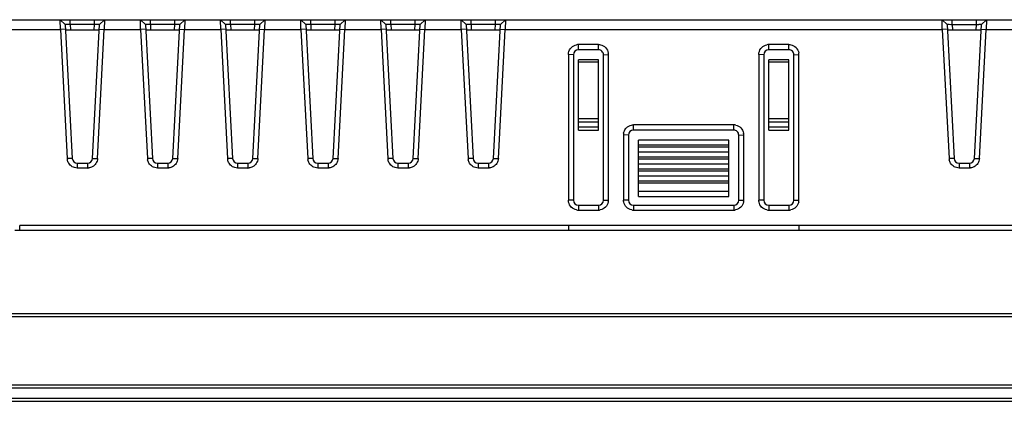
# Model space of a CAD drawing. Units: millimetres. Extents: x 65 to 548, y 399 to 469.
# Drawn here: x 211 to 309, y 399 to 437 of the extents above; entities that cross this region are included whole.
import ezdxf

# ---------------------------------------------------------------- set-up
doc = ezdxf.new("R2010")
doc.units = ezdxf.units.MM
doc.header["$LTSCALE"] = 56.279811
doc.layers.get('0').update_dxf_attribs({"linetype": 'CONTINUOUS'})

msp = doc.modelspace()

# ---------------------------------------------------------------- linework, layer by layer
at = {"color": 7, "linetype": 'CONTINUOUS'}
for p, q in [((195.903, 437.113), (366.854, 437.113)), ((215.106, 436.148), (215.081, 437.113)), ((215.58, 436.639), (215.081, 437.113)), ((215.58, 436.639), (216.28, 423.287)), ((216.08, 436.639), (216.08, 437.113)), ((216.08, 436.639), (216.107, 436.113)), ((218.507, 436.639), (216.08, 436.639)), ((218.307, 423.287), (219.006, 436.639)), ((218.48, 436.113), (218.507, 436.639)), ((218.507, 436.639), (218.507, 437.113)), ((219.006, 436.639), (219.506, 437.113)), ((219.506, 437.113), (219.481, 436.148)), ((223.106, 436.148), (223.081, 437.113)), ((223.58, 436.639), (223.081, 437.113)), ((223.58, 436.639), (224.28, 423.287)), ((224.08, 436.639), (224.08, 437.113)), ((224.08, 436.639), (224.107, 436.113)), ((226.507, 436.639), (224.08, 436.639)), ((226.307, 423.287), (227.006, 436.639)), ((226.48, 436.113), (226.507, 436.639)), ((226.507, 436.639), (226.507, 437.113)), ((227.006, 436.639), (227.506, 437.113)), ((227.506, 437.113), (227.481, 436.148)), ((231.106, 436.148), (231.081, 437.113)), ((231.58, 436.639), (231.081, 437.113)), ((231.58, 436.639), (232.28, 423.287)), ((232.08, 436.639), (232.08, 437.113)), ((232.08, 436.639), (232.107, 436.113)), ((234.507, 436.639), (232.08, 436.639)), ((234.307, 423.287), (235.006, 436.639)), ((234.48, 436.113), (234.507, 436.639)), ((234.507, 436.639), (234.507, 437.113)), ((235.006, 436.639), (235.506, 437.113)), ((235.506, 437.113), (235.481, 436.148)), ((239.106, 436.148), (239.081, 437.113)), ((239.58, 436.639), (239.081, 437.113)), ((239.58, 436.639), (240.28, 423.287)), ((240.08, 436.639), (240.08, 437.113)), ((240.08, 436.639), (240.107, 436.113)), ((242.507, 436.639), (240.08, 436.639)), ((242.307, 423.287), (243.006, 436.639)), ((242.48, 436.113), (242.507, 436.639)), ((242.507, 436.639), (242.507, 437.113)), ((243.006, 436.639), (243.506, 437.113)), ((243.506, 437.113), (243.481, 436.148)), ((247.106, 436.148), (247.081, 437.113)), ((247.58, 436.639), (247.081, 437.113)), ((247.58, 436.639), (248.28, 423.287)), ((248.08, 436.639), (248.08, 437.113)), ((248.08, 436.639), (248.107, 436.113)), ((250.507, 436.639), (248.08, 436.639)), ((250.307, 423.287), (251.006, 436.639)), ((250.48, 436.113), (250.507, 436.639)), ((250.507, 436.639), (250.507, 437.113)), ((251.006, 436.639), (251.506, 437.113)), ((251.506, 437.113), (251.481, 436.148)), ((255.106, 436.148), (255.081, 437.113)), ((255.58, 436.639), (255.081, 437.113)), ((255.58, 436.639), (256.28, 423.287)), ((256.08, 436.639), (256.08, 437.113)), ((256.08, 436.639), (256.107, 436.113)), ((258.507, 436.639), (256.08, 436.639)), ((258.307, 423.287), (259.006, 436.639)), ((258.48, 436.113), (258.507, 436.639)), ((258.507, 436.639), (258.507, 437.113)), ((259.006, 436.639), (259.506, 437.113)), ((259.506, 437.113), (259.481, 436.148)), ((303.106, 436.148), (303.081, 437.113)), ((303.58, 436.639), (303.081, 437.113)), ((303.58, 436.639), (304.28, 423.287)), ((304.082, 436.613), (304.082, 437.113)), ((304.082, 436.613), (304.108, 436.113)), ((306.504, 436.613), (304.082, 436.613)), ((306.307, 423.287), (307.006, 436.639)), ((306.478, 436.113), (306.504, 436.613)), ((306.504, 436.613), (306.504, 437.113)), ((306.94, 436.636), (306.756, 436.626)), ((307.006, 436.639), (307.506, 437.113)), ((307.506, 437.113), (307.481, 436.148)), ((196.107, 436.148), (215.106, 436.148)), ((215.606, 436.156), (215.106, 436.148)), ((215.106, 436.148), (215.781, 423.278)), ((215.608, 436.113), (218.979, 436.113)), ((218.806, 423.278), (219.481, 436.148)), ((218.981, 436.156), (219.481, 436.148)), ((219.481, 436.148), (223.106, 436.148)), ((223.606, 436.156), (223.106, 436.148)), ((223.106, 436.148), (223.781, 423.278)), ((223.608, 436.113), (226.979, 436.113)), ((226.806, 423.278), (227.481, 436.148)), ((226.981, 436.156), (227.481, 436.148)), ((227.481, 436.148), (231.106, 436.148)), ((231.606, 436.156), (231.106, 436.148)), ((231.106, 436.148), (231.781, 423.278)), ((231.608, 436.113), (234.979, 436.113)), ((234.806, 423.278), (235.481, 436.148)), ((234.981, 436.156), (235.481, 436.148)), ((235.481, 436.148), (239.106, 436.148)), ((239.606, 436.156), (239.106, 436.148)), ((239.106, 436.148), (239.781, 423.278)), ((239.608, 436.113), (242.979, 436.113)), ((242.806, 423.278), (243.481, 436.148)), ((242.981, 436.156), (243.481, 436.148)), ((243.481, 436.148), (247.106, 436.148)), ((247.606, 436.156), (247.106, 436.148)), ((247.106, 436.148), (247.781, 423.278)), ((247.608, 436.113), (250.979, 436.113)), ((250.806, 423.278), (251.481, 436.148)), ((250.981, 436.156), (251.481, 436.148)), ((251.481, 436.148), (255.106, 436.148)), ((255.606, 436.156), (255.106, 436.148)), ((255.106, 436.148), (255.781, 423.278)), ((255.608, 436.113), (258.979, 436.113)), ((258.806, 423.278), (259.481, 436.148)), ((258.981, 436.156), (259.481, 436.148)), ((259.481, 436.148), (303.106, 436.148)), ((303.606, 436.156), (303.106, 436.148)), ((303.106, 436.148), (303.781, 423.278)), ((303.608, 436.113), (306.979, 436.113)), ((306.806, 423.278), (307.481, 436.148)), ((306.981, 436.156), (307.481, 436.148)), ((307.481, 436.148), (311.106, 436.148)), ((266.793, 434.113), (266.793, 434.63)), ((268.793, 434.63), (266.793, 434.63)), ((268.793, 434.113), (268.793, 434.63)), ((285.793, 434.113), (285.793, 434.63)), ((287.793, 434.63), (285.793, 434.63)), ((287.793, 434.113), (287.793, 434.63)), ((265.793, 433.63), (265.793, 419.13)), ((266.293, 433.613), (265.793, 433.63)), ((266.293, 433.613), (266.293, 419.113)), ((268.793, 434.113), (266.793, 434.113)), ((269.293, 433.613), (269.793, 433.63)), ((269.293, 419.113), (269.293, 433.613)), ((269.793, 419.13), (269.793, 433.63)), ((284.793, 433.63), (284.793, 419.13)), ((285.293, 433.613), (284.793, 433.63)), ((285.293, 433.613), (285.293, 419.113)), ((287.793, 434.113), (285.793, 434.113)), ((288.293, 433.613), (288.793, 433.63)), ((288.293, 419.113), (288.293, 433.613)), ((288.793, 419.13), (288.793, 433.63)), ((266.793, 426.113), (266.793, 433.113)), ((268.793, 433.113), (266.793, 433.113)), ((266.793, 432.917), (268.793, 432.917)), ((268.793, 426.113), (268.793, 433.113)), ((285.793, 426.113), (285.793, 433.113)), ((287.793, 433.113), (285.793, 433.113)), ((285.793, 432.917), (287.793, 432.917)), ((287.793, 426.113), (287.793, 433.113)), ((268.793, 427.247), (266.793, 427.247)), ((266.793, 426.943), (268.793, 426.943)), ((272.293, 426.113), (272.293, 426.63)), ((282.293, 426.63), (272.293, 426.63)), ((282.293, 426.113), (282.293, 426.63)), ((287.793, 427.247), (285.793, 427.247)), ((285.793, 426.943), (287.793, 426.943)), ((268.793, 426.413), (266.793, 426.413)), ((266.793, 426.113), (268.793, 426.113)), ((271.293, 425.63), (271.293, 419.13)), ((271.793, 425.613), (271.293, 425.63)), ((271.793, 425.613), (271.793, 419.113)), ((282.293, 426.113), (272.293, 426.113)), ((282.793, 425.613), (283.293, 425.63)), ((282.793, 419.113), (282.793, 425.613)), ((283.293, 419.13), (283.293, 425.63)), ((287.793, 426.413), (285.793, 426.413)), ((285.793, 426.113), (287.793, 426.113)), ((272.793, 419.485), (272.793, 425.113)), ((281.793, 425.113), (272.793, 425.113)), ((281.793, 424.613), (272.793, 424.613)), ((281.793, 419.485), (281.793, 425.113)), ((281.793, 424.413), (272.793, 424.413)), ((281.793, 423.913), (272.793, 423.913)), ((216.28, 423.287), (215.781, 423.278)), ((216.779, 422.813), (216.779, 422.33)), ((216.779, 422.813), (217.807, 422.813)), ((217.807, 422.813), (217.807, 422.33)), ((218.307, 423.287), (218.806, 423.278)), ((224.28, 423.287), (223.781, 423.278)), ((224.779, 422.813), (224.779, 422.33)), ((224.779, 422.813), (225.807, 422.813)), ((225.807, 422.813), (225.807, 422.33)), ((226.307, 423.287), (226.806, 423.278)), ((232.28, 423.287), (231.781, 423.278)), ((232.779, 422.813), (232.779, 422.33)), ((232.779, 422.813), (233.807, 422.813)), ((233.807, 422.813), (233.807, 422.33)), ((234.307, 423.287), (234.806, 423.278)), ((240.28, 423.287), (239.781, 423.278)), ((240.779, 422.813), (240.779, 422.33)), ((240.779, 422.813), (241.807, 422.813)), ((241.807, 422.813), (241.807, 422.33)), ((242.307, 423.287), (242.806, 423.278)), ((248.28, 423.287), (247.781, 423.278)), ((248.779, 422.813), (248.779, 422.33)), ((248.779, 422.813), (249.807, 422.813)), ((249.807, 422.813), (249.807, 422.33)), ((250.307, 423.287), (250.806, 423.278)), ((256.28, 423.287), (255.781, 423.278)), ((256.779, 422.813), (256.779, 422.33)), ((256.779, 422.813), (257.807, 422.813)), ((257.807, 422.813), (257.807, 422.33)), ((258.307, 423.287), (258.806, 423.278)), ((281.793, 423.413), (272.793, 423.413)), ((281.793, 423.213), (272.793, 423.213)), ((281.793, 422.713), (272.793, 422.713)), ((304.28, 423.287), (303.781, 423.278)), ((304.779, 422.813), (304.779, 422.33)), ((304.779, 422.813), (305.807, 422.813)), ((305.807, 422.813), (305.807, 422.33)), ((306.307, 423.287), (306.806, 423.278)), ((216.779, 422.33), (217.807, 422.33)), ((224.779, 422.33), (225.807, 422.33)), ((232.779, 422.33), (233.807, 422.33)), ((240.779, 422.33), (241.807, 422.33)), ((248.779, 422.33), (249.807, 422.33)), ((256.779, 422.33), (257.807, 422.33)), ((281.793, 422.213), (272.793, 422.213)), ((281.793, 422.013), (272.793, 422.013)), ((304.779, 422.33), (305.807, 422.33)), ((281.793, 421.513), (272.793, 421.513)), ((281.793, 421.013), (272.793, 421.013)), ((281.793, 420.813), (272.793, 420.813)), ((281.793, 419.991), (272.793, 419.991)), ((266.293, 419.113), (265.793, 419.13)), ((266.793, 418.613), (266.793, 418.13)), ((266.793, 418.613), (268.793, 418.613)), ((268.793, 418.613), (268.793, 418.13)), ((269.293, 419.113), (269.793, 419.13)), ((271.793, 419.113), (271.293, 419.13)), ((272.293, 418.613), (272.293, 418.13)), ((272.293, 418.613), (282.293, 418.613)), ((272.793, 419.485), (281.793, 419.485)), ((282.293, 418.613), (282.293, 418.13)), ((282.793, 419.113), (283.293, 419.13)), ((285.293, 419.113), (284.793, 419.13)), ((285.793, 418.613), (285.793, 418.13)), ((285.793, 418.613), (287.793, 418.613)), ((287.793, 418.613), (287.793, 418.13)), ((288.293, 419.113), (288.793, 419.13)), ((266.793, 418.13), (268.793, 418.13)), ((272.293, 418.13), (282.293, 418.13)), ((285.793, 418.13), (287.793, 418.13)), ((211.038, 416.113), (211.038, 416.613)), ((401.549, 416.613), (211.038, 416.613)), ((265.793, 416.613), (265.793, 416.113)), ((288.793, 416.613), (288.793, 416.113)), ((402.034, 416.113), (210.552, 416.113)), ((65.121, 407.813), (547.466, 407.813)), ((547.765, 407.487), (64.822, 407.487)), ((547.17, 400.687), (65.417, 400.687)), ((65.716, 400.413), (546.871, 400.413)), ((66.893, 399.373), (545.693, 399.373)), ((67.193, 399.073), (545.393, 399.073))]:
    msp.add_line(p, q, dxfattribs=at)
for centre, radius, start, end in [((303.425, 432.558), 4.084, 86.88957, 87.40428), ((305.394, 460.525), 23.938, 272.65867, 273.26044), ((266.796, 433.647), 0.984, 90.44537, 101.48457), ((285.796, 433.647), 0.984, 90.44538, 101.48484), ((266.793, 433.613), 0.5, 90.00062, 180.00011), ((268.793, 433.613), 0.5, 359.99618, 90.00001), ((268.813, 433.628), 0.98, 0.42706, 10.13435), ((285.793, 433.613), 0.5, 90.00062, 180.00011), ((287.793, 433.613), 0.5, 359.99618, 90.00001), ((287.813, 433.628), 0.98, 0.42706, 10.13435), ((282.3, 425.679), 0.953, 78.33533, 90.09279), ((272.244, 425.637), 0.952, 169.76158, 180.0957), ((272.293, 425.613), 0.5, 90.00062, 180.00035), ((282.293, 425.613), 0.5, 359.99618, 90.00004), ((282.306, 425.623), 0.989, 0.7417, 10.37973), ((216.765, 423.336), 0.987, 183.5922, 191.58812), ((216.779, 423.313), 0.5, 183.00448, 270.00002), ((217.807, 423.313), 0.5, 270.00041, 356.99974), ((224.765, 423.336), 0.987, 183.5922, 191.58812), ((224.779, 423.313), 0.5, 183.00448, 270.00002), ((225.807, 423.313), 0.5, 270.00041, 356.99974), ((232.765, 423.336), 0.987, 183.5922, 191.58812), ((232.779, 423.313), 0.5, 183.00448, 270.00002), ((233.807, 423.313), 0.5, 270.00041, 356.99974), ((240.765, 423.336), 0.987, 183.5922, 191.58812), ((240.779, 423.313), 0.5, 183.00448, 270.00002), ((241.807, 423.313), 0.5, 270.00041, 356.99974), ((248.765, 423.336), 0.987, 183.5922, 191.58812), ((248.779, 423.313), 0.5, 183.00448, 270.00002), ((249.807, 423.313), 0.5, 270.00041, 356.99974), ((256.765, 423.336), 0.987, 183.5922, 191.58812), ((256.779, 423.313), 0.5, 183.00448, 270.00002), ((257.807, 423.313), 0.5, 270.00041, 356.99974), ((304.765, 423.336), 0.987, 183.5922, 191.58812), ((304.779, 423.313), 0.5, 183.00448, 270.00002), ((305.807, 423.313), 0.5, 270.00041, 356.99974), ((217.801, 423.311), 0.982, 270.58238, 277.36662), ((225.801, 423.311), 0.982, 270.58238, 277.36662), ((233.801, 423.311), 0.982, 270.58238, 277.36662), ((241.801, 423.311), 0.982, 270.58238, 277.36662), ((249.804, 423.325), 0.995, 270.38978, 277.07377), ((257.801, 423.311), 0.982, 270.58238, 277.36662), ((305.801, 423.311), 0.982, 270.58238, 277.36662), ((266.793, 419.113), 0.5, 180.00566, 270.00001), ((268.793, 419.113), 0.5, 270.00053, 359.99991), ((268.841, 419.124), 0.953, 347.74837, 0.08601), ((272.293, 419.113), 0.5, 180.00566, 270.00001), ((282.293, 419.113), 0.5, 270.00053, 359.99991), ((282.341, 419.124), 0.953, 347.74837, 0.08601), ((285.793, 419.113), 0.5, 180.00566, 270.00001), ((287.793, 419.113), 0.5, 270.00053, 359.99991), ((287.841, 419.124), 0.953, 347.74837, 0.08601), ((266.787, 419.082), 0.952, 259.19032, 270.09687), ((268.786, 419.12), 0.991, 270.75719, 280.93669), ((272.287, 419.082), 0.952, 259.19032, 270.09687), ((282.286, 419.12), 0.991, 270.75719, 280.93669), ((285.787, 419.082), 0.952, 259.19032, 270.09687), ((287.786, 419.12), 0.991, 270.7572, 280.93691)]:
    msp.add_arc(centre, radius, start, end, dxfattribs=at)
for points, knots in [([(215.646, 436.649), (215.63, 436.648), (215.614, 436.645), (215.58, 436.645), (215.58, 436.639)], [0, 0, 0, 0, 0.734561, 1, 1, 1, 1]), ([(216.08, 436.638), (216.036, 436.64), (215.892, 436.646), (215.748, 436.653), (215.646, 436.649)], [0, 0, 0, 0, 0.297877, 1, 1, 1, 1]), ([(218.94, 436.649), (218.928, 436.649), (218.867, 436.651), (218.806, 436.649), (218.757, 436.648)], [0, 0, 0, 0, 0.19812, 1, 1, 1, 1]), ([(219.006, 436.638), (219.007, 436.644), (218.972, 436.645), (218.957, 436.648), (218.94, 436.649)], [0, 0, 0, 0, 0.265397, 1, 1, 1, 1]), ([(223.646, 436.649), (223.63, 436.648), (223.614, 436.645), (223.58, 436.645), (223.58, 436.639)], [0, 0, 0, 0, 0.734561, 1, 1, 1, 1]), ([(224.08, 436.638), (224.036, 436.64), (223.892, 436.646), (223.748, 436.653), (223.646, 436.649)], [0, 0, 0, 0, 0.297877, 1, 1, 1, 1]), ([(226.94, 436.649), (226.928, 436.649), (226.867, 436.651), (226.806, 436.649), (226.757, 436.648)], [0, 0, 0, 0, 0.19812, 1, 1, 1, 1]), ([(227.006, 436.638), (227.007, 436.644), (226.972, 436.645), (226.957, 436.648), (226.94, 436.649)], [0, 0, 0, 0, 0.265397, 1, 1, 1, 1]), ([(231.646, 436.649), (231.63, 436.648), (231.614, 436.645), (231.58, 436.645), (231.58, 436.639)], [0, 0, 0, 0, 0.734561, 1, 1, 1, 1]), ([(232.08, 436.638), (232.036, 436.64), (231.892, 436.646), (231.748, 436.653), (231.646, 436.649)], [0, 0, 0, 0, 0.297877, 1, 1, 1, 1]), ([(234.94, 436.649), (234.928, 436.649), (234.867, 436.651), (234.806, 436.649), (234.757, 436.648)], [0, 0, 0, 0, 0.19812, 1, 1, 1, 1]), ([(235.006, 436.638), (235.007, 436.644), (234.972, 436.645), (234.957, 436.648), (234.94, 436.649)], [0, 0, 0, 0, 0.265397, 1, 1, 1, 1]), ([(239.646, 436.649), (239.63, 436.648), (239.614, 436.645), (239.58, 436.645), (239.58, 436.639)], [0, 0, 0, 0, 0.734561, 1, 1, 1, 1]), ([(240.08, 436.638), (240.036, 436.64), (239.892, 436.646), (239.748, 436.653), (239.646, 436.649)], [0, 0, 0, 0, 0.297877, 1, 1, 1, 1]), ([(242.94, 436.649), (242.928, 436.649), (242.867, 436.651), (242.806, 436.649), (242.757, 436.648)], [0, 0, 0, 0, 0.19812, 1, 1, 1, 1]), ([(243.006, 436.638), (243.007, 436.644), (242.972, 436.645), (242.957, 436.648), (242.94, 436.649)], [0, 0, 0, 0, 0.265397, 1, 1, 1, 1]), ([(247.646, 436.649), (247.63, 436.648), (247.614, 436.645), (247.58, 436.645), (247.58, 436.639)], [0, 0, 0, 0, 0.734561, 1, 1, 1, 1]), ([(248.08, 436.638), (248.036, 436.64), (247.892, 436.646), (247.748, 436.653), (247.646, 436.649)], [0, 0, 0, 0, 0.297877, 1, 1, 1, 1]), ([(250.94, 436.649), (250.928, 436.649), (250.867, 436.651), (250.806, 436.649), (250.757, 436.648)], [0, 0, 0, 0, 0.19812, 1, 1, 1, 1]), ([(251.006, 436.638), (251.007, 436.644), (250.972, 436.645), (250.957, 436.648), (250.94, 436.649)], [0, 0, 0, 0, 0.265397, 1, 1, 1, 1]), ([(255.646, 436.649), (255.63, 436.648), (255.614, 436.645), (255.58, 436.645), (255.58, 436.639)], [0, 0, 0, 0, 0.734561, 1, 1, 1, 1]), ([(256.08, 436.638), (256.036, 436.64), (255.892, 436.646), (255.748, 436.653), (255.646, 436.649)], [0, 0, 0, 0, 0.297877, 1, 1, 1, 1]), ([(258.94, 436.649), (258.928, 436.649), (258.867, 436.651), (258.806, 436.649), (258.757, 436.648)], [0, 0, 0, 0, 0.19812, 1, 1, 1, 1]), ([(259.006, 436.638), (259.007, 436.644), (258.972, 436.645), (258.957, 436.648), (258.94, 436.649)], [0, 0, 0, 0, 0.265397, 1, 1, 1, 1]), ([(303.61, 436.638), (303.603, 436.638), (303.597, 436.635), (303.58, 436.641), (303.58, 436.639)], [0, 0, 0, 0, 0.7464, 1, 1, 1, 1]), ([(304.082, 436.612), (304.039, 436.614), (303.894, 436.621), (303.749, 436.631), (303.647, 436.636)], [0, 0, 0, 0, 0.297571, 1, 1, 1, 1]), ([(307.006, 436.638), (307.007, 436.644), (306.97, 436.63), (306.956, 436.637), (306.94, 436.636)], [0, 0, 0, 0, 0.255947, 1, 1, 1, 1]), ([(271.307, 425.806), (271.335, 425.956), (271.423, 426.152), (271.557, 426.308), (271.595, 426.345)], [0, 0, 0, 0, 0.73983, 1, 1, 1, 1])]:
    msp.add_open_spline(points, degree=3, knots=knots, dxfattribs=at)
for points in [[(218.757, 436.648), (218.674, 436.646), (218.59, 436.642), (218.507, 436.639)], [(226.757, 436.648), (226.674, 436.646), (226.59, 436.642), (226.507, 436.639)], [(234.757, 436.648), (234.674, 436.646), (234.59, 436.642), (234.507, 436.639)], [(242.757, 436.648), (242.674, 436.646), (242.59, 436.642), (242.507, 436.639)], [(250.757, 436.648), (250.674, 436.646), (250.59, 436.642), (250.507, 436.639)], [(258.757, 436.648), (258.674, 436.646), (258.59, 436.642), (258.507, 436.639)], [(265.808, 433.806), (265.845, 434.006), (265.949, 434.203), (266.095, 434.345)], [(266.095, 434.345), (266.231, 434.478), (266.414, 434.573), (266.6, 434.611)], [(268.798, 434.63), (268.863, 434.631), (268.929, 434.624), (268.992, 434.611)], [(268.992, 434.611), (269.184, 434.571), (269.372, 434.469), (269.508, 434.329)], [(269.508, 434.329), (269.646, 434.187), (269.743, 433.995), (269.778, 433.801)], [(284.808, 433.806), (284.845, 434.006), (284.949, 434.203), (285.095, 434.345)], [(285.095, 434.345), (285.231, 434.478), (285.414, 434.573), (285.6, 434.611)], [(287.798, 434.63), (287.863, 434.631), (287.929, 434.624), (287.992, 434.611)], [(287.992, 434.611), (288.184, 434.571), (288.372, 434.469), (288.508, 434.329)], [(288.508, 434.329), (288.646, 434.187), (288.743, 433.995), (288.778, 433.801)], [(265.793, 433.635), (265.793, 433.692), (265.798, 433.75), (265.808, 433.806)], [(284.793, 433.635), (284.793, 433.692), (284.798, 433.75), (284.808, 433.806)], [(271.595, 426.345), (271.73, 426.479), (271.914, 426.572), (272.1, 426.611)], [(272.1, 426.611), (272.162, 426.623), (272.225, 426.63), (272.288, 426.631)], [(282.492, 426.612), (282.684, 426.572), (282.87, 426.468), (283.008, 426.329)], [(283.008, 426.329), (283.147, 426.188), (283.243, 425.995), (283.278, 425.801)], [(215.927, 422.808), (215.866, 422.909), (215.822, 423.022), (215.798, 423.138)], [(216.285, 422.462), (216.141, 422.545), (216.013, 422.666), (215.927, 422.808)], [(218.648, 422.791), (218.558, 422.652), (218.43, 422.53), (218.284, 422.452)], [(218.807, 423.274), (218.798, 423.105), (218.74, 422.934), (218.648, 422.791)], [(223.927, 422.808), (223.866, 422.909), (223.822, 423.022), (223.798, 423.138)], [(224.285, 422.462), (224.141, 422.545), (224.013, 422.666), (223.927, 422.808)], [(226.648, 422.791), (226.558, 422.652), (226.43, 422.53), (226.284, 422.452)], [(226.807, 423.274), (226.798, 423.105), (226.74, 422.934), (226.648, 422.791)], [(231.927, 422.808), (231.866, 422.909), (231.822, 423.022), (231.798, 423.138)], [(232.285, 422.462), (232.141, 422.545), (232.013, 422.666), (231.927, 422.808)], [(234.648, 422.791), (234.558, 422.652), (234.43, 422.53), (234.284, 422.452)], [(234.807, 423.274), (234.798, 423.105), (234.74, 422.934), (234.648, 422.791)], [(239.927, 422.808), (239.866, 422.909), (239.822, 423.022), (239.798, 423.138)], [(240.285, 422.462), (240.141, 422.545), (240.013, 422.666), (239.927, 422.808)], [(242.648, 422.791), (242.558, 422.652), (242.43, 422.53), (242.284, 422.452)], [(242.807, 423.274), (242.798, 423.105), (242.74, 422.934), (242.648, 422.791)], [(247.927, 422.808), (247.866, 422.909), (247.822, 423.022), (247.798, 423.138)], [(248.285, 422.462), (248.141, 422.545), (248.013, 422.666), (247.927, 422.808)], [(250.648, 422.791), (250.559, 422.652), (250.43, 422.531), (250.284, 422.452)], [(250.806, 423.274), (250.798, 423.105), (250.74, 422.934), (250.648, 422.791)], [(255.927, 422.808), (255.866, 422.909), (255.822, 423.022), (255.798, 423.138)], [(256.285, 422.462), (256.141, 422.545), (256.013, 422.666), (255.927, 422.808)], [(258.648, 422.791), (258.558, 422.652), (258.43, 422.53), (258.284, 422.452)], [(258.807, 423.274), (258.798, 423.105), (258.74, 422.934), (258.648, 422.791)], [(303.927, 422.808), (303.866, 422.909), (303.822, 423.022), (303.798, 423.138)], [(304.285, 422.462), (304.141, 422.545), (304.013, 422.666), (303.927, 422.808)], [(306.648, 422.791), (306.558, 422.652), (306.43, 422.53), (306.284, 422.452)], [(306.807, 423.274), (306.798, 423.105), (306.74, 422.934), (306.648, 422.791)], [(216.776, 422.329), (216.606, 422.329), (216.432, 422.378), (216.285, 422.462)], [(218.284, 422.452), (218.174, 422.393), (218.051, 422.353), (217.927, 422.337)], [(224.776, 422.329), (224.606, 422.329), (224.432, 422.378), (224.285, 422.462)], [(226.284, 422.452), (226.174, 422.393), (226.051, 422.353), (225.927, 422.337)], [(232.776, 422.329), (232.606, 422.329), (232.432, 422.378), (232.285, 422.462)], [(234.284, 422.452), (234.174, 422.393), (234.051, 422.353), (233.927, 422.337)], [(240.776, 422.329), (240.606, 422.329), (240.432, 422.378), (240.285, 422.462)], [(242.284, 422.452), (242.174, 422.393), (242.051, 422.353), (241.927, 422.337)], [(248.776, 422.329), (248.606, 422.329), (248.432, 422.378), (248.285, 422.462)], [(250.284, 422.452), (250.174, 422.392), (250.051, 422.353), (249.926, 422.338)], [(256.776, 422.329), (256.606, 422.329), (256.432, 422.378), (256.285, 422.462)], [(258.284, 422.452), (258.174, 422.393), (258.051, 422.353), (257.927, 422.337)], [(304.776, 422.329), (304.606, 422.329), (304.432, 422.378), (304.285, 422.462)], [(306.284, 422.452), (306.174, 422.393), (306.051, 422.353), (305.927, 422.337)], [(265.815, 418.927), (265.801, 418.992), (265.793, 419.059), (265.792, 419.125)], [(266.078, 418.432), (265.947, 418.565), (265.854, 418.744), (265.815, 418.927)], [(269.773, 418.922), (269.732, 418.733), (269.629, 418.551), (269.492, 418.415)], [(271.315, 418.927), (271.301, 418.992), (271.293, 419.059), (271.292, 419.125)], [(271.578, 418.432), (271.447, 418.565), (271.354, 418.744), (271.315, 418.927)], [(283.273, 418.922), (283.232, 418.733), (283.129, 418.551), (282.992, 418.415)], [(284.815, 418.927), (284.801, 418.992), (284.793, 419.059), (284.792, 419.125)], [(285.078, 418.432), (284.947, 418.565), (284.854, 418.744), (284.815, 418.927)], [(288.773, 418.922), (288.732, 418.733), (288.629, 418.551), (288.492, 418.415)], [(266.608, 418.146), (266.411, 418.184), (266.219, 418.289), (266.078, 418.432)], [(269.492, 418.415), (269.353, 418.278), (269.164, 418.184), (268.974, 418.147)], [(272.108, 418.146), (271.911, 418.184), (271.719, 418.289), (271.578, 418.432)], [(282.992, 418.415), (282.853, 418.278), (282.664, 418.184), (282.474, 418.147)], [(285.608, 418.146), (285.411, 418.184), (285.219, 418.289), (285.078, 418.432)], [(288.492, 418.415), (288.353, 418.278), (288.164, 418.184), (287.974, 418.147)]]:
    msp.add_open_spline(points, degree=3, dxfattribs=at)

doc.saveas('drawing.dxf')
